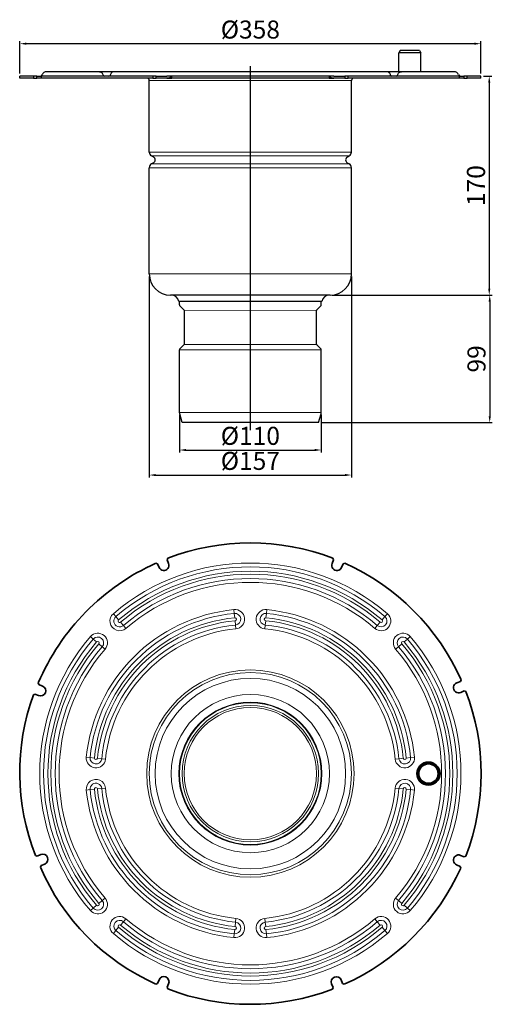
# Model space of a CAD drawing. Units: millimetres. Extents: x 647 to 1014, y 38 to 803.
import ezdxf

# ---------------------------------------------------------------- set-up
doc = ezdxf.new("R2010")
doc.units = ezdxf.units.MM
doc.header["$LTSCALE"] = 2.2
doc.linetypes.add('GEN7', pattern=[13.75, 10, -1.25, 1.25, -1.25])
doc.layers.add('5', color=3, linetype='Continuous')
doc.layers.add('7', color=4, linetype='GEN7')
doc.layers.add('Viditelná (ISO)', color=7, linetype='Continuous', lineweight=35)
doc.layers.add('Viditelná tenká (ISO)', color=7, linetype='Continuous', lineweight=9)
doc.styles.get("Standard").update_dxf_attribs({"font": 'TAHOMA.TTF'})
doc.dimstyles.new('GEN-ISO', dxfattribs={"dimscale": 2, "dimtxt": 7, "dimasz": 2.5, "dimexe": 1, "dimexo": 1, "dimgap": 0.6, "dimtad": 1, "dimdsep": 46, "dimtxsty": 'Standard', "dimcen": 0, "dimclrd": 256, "dimclre": 256, "dimclrt": 7, "dimadec": 0, "dimazin": 0, "dimtp": 0.1, "dimtm": 0.1, "dimtfac": 0.71, "dimtmove": 0, "dimatfit": 3, "dimfxl": 1, "dimtzin": 0, "dimarcsym": 0})

# ---------------------------------------------------------------- blocks, each defined once
blk = doc.blocks.new('*D62')
at = {"layer": '5', "lineweight": -2}
for p, q in [((646.82, 761.01), (646.82, 786.2)), ((999.82, 784.2), (651.82, 784.2)), ((1004.82, 761.01), (1004.82, 786.2))]:
    blk.add_line(p, q, dxfattribs=at)
at = {"layer": '5'}
for points in [[(651.82, 785.03), (651.82, 783.37), (646.82, 784.2)], [(999.82, 785.03), (999.82, 783.37), (1004.82, 784.2)]]:
    blk.add_solid(points, dxfattribs=at)
at = {"layer": 'Defpoints', "color": 0}
for p in [(646.82, 784.2), (646.82, 759.01), (1004.82, 759.01)]:
    blk.add_point(p, dxfattribs=at)
at = {"layer": '5', "color": 7, "insert": (825.82, 793.38), "char_height": 14, "attachment_point": 5}
blk.add_mtext('%%c358', dxfattribs=at)
blk = doc.blocks.new('*D63')
at = {"layer": '5', "lineweight": -2}
for p, q in [((770.82, 495.97), (770.82, 466.72)), ((880.82, 495.97), (880.82, 466.72)), ((775.82, 468.72), (875.82, 468.72))]:
    blk.add_line(p, q, dxfattribs=at)
at = {"layer": '5'}
for points in [[(775.82, 469.56), (775.82, 467.89), (770.82, 468.72)], [(875.82, 469.56), (875.82, 467.89), (880.82, 468.72)]]:
    blk.add_solid(points, dxfattribs=at)
at = {"layer": 'Defpoints', "color": 0}
for p in [(770.82, 497.97), (880.82, 497.97), (880.82, 468.72)]:
    blk.add_point(p, dxfattribs=at)
at = {"layer": '5', "color": 7, "insert": (825.82, 477.9), "char_height": 14, "attachment_point": 5}
blk.add_mtext('%%c110', dxfattribs=at)
blk = doc.blocks.new('*D64')
at = {"layer": '5', "lineweight": -2}
for p, q in [((747.32, 603.48), (747.32, 447.28)), ((904.32, 603.48), (904.32, 447.28)), ((752.32, 449.28), (899.32, 449.28))]:
    blk.add_line(p, q, dxfattribs=at)
at = {"layer": '5'}
for points in [[(752.32, 450.11), (752.32, 448.45), (747.32, 449.28)], [(899.32, 450.11), (899.32, 448.45), (904.32, 449.28)]]:
    blk.add_solid(points, dxfattribs=at)
at = {"layer": 'Defpoints', "color": 0}
for p in [(747.32, 605.48), (904.32, 605.48), (904.32, 449.28)]:
    blk.add_point(p, dxfattribs=at)
at = {"layer": '5', "color": 7, "insert": (825.82, 458.46), "char_height": 14, "attachment_point": 5}
blk.add_mtext('%%c157', dxfattribs=at)
blk = doc.blocks.new('*D65')
at = {"layer": '5', "lineweight": -2}
for p, q in [((1006.82, 759.01), (1013.26, 759.01)), ((1011.26, 754.01), (1011.26, 593.98)), ((889.82, 588.98), (1013.26, 588.98))]:
    blk.add_line(p, q, dxfattribs=at)
at = {"layer": '5'}
for points in [[(1010.43, 754.01), (1012.1, 754.01), (1011.26, 759.01)], [(1010.43, 593.98), (1012.1, 593.98), (1011.26, 588.98)]]:
    blk.add_solid(points, dxfattribs=at)
at = {"layer": 'Defpoints', "color": 0}
for p in [(1004.82, 759.01), (887.82, 588.98), (1011.26, 588.98)]:
    blk.add_point(p, dxfattribs=at)
at = {"layer": '5', "color": 7, "insert": (1002.78, 674), "char_height": 14, "attachment_point": 5, "rotation": 90}
blk.add_mtext('170', dxfattribs=at)
blk = doc.blocks.new('*D68')
at = {"layer": '5', "lineweight": -2}
for p, q in [((889.24, 588.98), (1013.64, 588.98)), ((1011.64, 583.98), (1011.64, 494.98)), ((880.82, 489.98), (1013.64, 489.98))]:
    blk.add_line(p, q, dxfattribs=at)
at = {"layer": '5'}
for points in [[(1010.81, 583.98), (1012.48, 583.98), (1011.64, 588.98)], [(1010.81, 494.98), (1012.48, 494.98), (1011.64, 489.98)]]:
    blk.add_solid(points, dxfattribs=at)
at = {"layer": 'Defpoints', "color": 0}
for p in [(887.24, 588.98), (878.82, 489.98), (1011.64, 489.98)]:
    blk.add_point(p, dxfattribs=at)
at = {"layer": '5', "color": 7, "insert": (1003.17, 539.48), "char_height": 14, "attachment_point": 5, "rotation": 90}
blk.add_mtext('99', dxfattribs=at)

msp = doc.modelspace()

# ---------------------------------------------------------------- linework, layer by layer
for p, q in [((942.07, 779.01), (941.07, 777.01)), ((958.07, 777.01), (941.07, 777.01)), ((941.07, 762.45), (941.07, 777.01)), ((957.07, 779.01), (942.07, 779.01)), ((957.07, 779.01), (958.07, 777.01)), ((958.07, 762.45), (958.07, 777.01)), ((657.55, 759.01), (646.82, 759.01)), ((646.82, 757.51), (646.82, 759.01)), ((657.55, 757.51), (646.82, 757.51)), ((660.09, 759.01), (657.55, 759.01)), ((657.55, 759.01), (657.55, 757.51)), ((657.55, 757.51), (660.09, 757.51)), ((660.09, 757.51), (660.09, 759.01)), ((660.09, 759.01), (663.68, 759.01)), ((663.68, 757.51), (660.09, 757.51)), ((663.68, 757.51), (663.68, 759.01)), ((750, 759.01), (663.68, 759.01)), ((750, 757.51), (663.68, 757.51)), ((708.59, 762.45), (667.82, 762.45)), ((719.9, 762.45), (708.59, 762.45)), ((711.52, 759.85), (711.6, 759.63)), ((716.97, 759.85), (716.89, 759.63)), ((931.75, 762.45), (719.9, 762.45)), ((750, 759.01), (750, 757.51)), ((752.58, 759.01), (750, 759.01)), ((750, 757.51), (752.58, 757.51)), ((752.58, 757.51), (752.58, 759.01)), ((752.58, 759.01), (755.8, 759.01)), ((755.8, 757.51), (752.58, 757.51)), ((755.8, 759.01), (761.04, 759.01)), ((761.04, 757.51), (755.8, 757.51)), ((763.67, 759.01), (761.04, 759.01)), ((761.04, 757.51), (763.67, 757.51)), ((764.78, 759.01), (763.67, 759.01)), ((763.67, 759.01), (763.67, 757.51)), ((763.67, 757.51), (764.78, 757.51)), ((764.78, 757.51), (764.78, 759.01)), ((886.87, 759.01), (764.78, 759.01)), ((886.87, 757.51), (764.78, 757.51)), ((887.98, 759.01), (886.87, 759.01)), ((886.87, 759.01), (886.87, 757.51)), ((886.87, 757.51), (887.98, 757.51)), ((887.98, 757.51), (887.98, 759.01)), ((890.61, 759.01), (887.98, 759.01)), ((887.98, 757.51), (890.61, 757.51)), ((890.61, 759.01), (895.85, 759.01)), ((895.85, 757.51), (890.61, 757.51)), ((895.85, 759.01), (899.06, 759.01)), ((899.06, 757.51), (895.85, 757.51)), ((901.65, 759.01), (899.06, 759.01)), ((899.06, 759.01), (899.06, 757.51)), ((899.06, 757.51), (901.65, 757.51)), ((901.65, 757.51), (901.65, 759.01)), ((987.97, 759.01), (901.65, 759.01)), ((987.97, 757.51), (901.65, 757.51)), ((943.06, 762.45), (931.75, 762.45)), ((934.76, 759.63), (934.68, 759.85)), ((940.05, 759.63), (940.13, 759.85)), ((983.82, 762.45), (943.06, 762.45)), ((987.97, 759.01), (987.97, 757.51)), ((987.97, 759.01), (991.55, 759.01)), ((991.55, 757.51), (987.97, 757.51)), ((994.09, 759.01), (991.55, 759.01)), ((991.55, 759.01), (991.55, 757.51)), ((991.55, 757.51), (994.09, 757.51)), ((994.09, 757.51), (994.09, 759.01)), ((1004.82, 759.01), (994.09, 759.01)), ((1004.82, 757.51), (994.09, 757.51)), ((1004.82, 757.51), (1004.82, 759.01)), ((747.32, 700.07), (747.32, 755.51)), ((904.32, 700.07), (904.32, 755.51)), ((750.63, 696.14), (749.07, 697.04)), ((901.01, 696.14), (902.57, 697.04)), ((750.63, 691.81), (749.07, 690.91)), ((901.01, 691.81), (902.57, 690.91)), ((747.32, 605.48), (747.32, 687.88)), ((904.32, 605.48), (904.32, 687.88)), ((887.82, 588.98), (763.82, 588.98)), ((881.32, 583.98), (770.32, 583.98)), ((770.82, 581.38), (770.82, 583.98)), ((880.82, 581.38), (880.82, 583.98)), ((774.43, 577.39), (771.12, 580.67)), ((774.57, 550.9), (774.57, 577.03)), ((877.07, 550.9), (877.07, 577.03)), ((877.22, 577.39), (880.53, 580.67)), ((774.43, 550.54), (771.12, 547.27)), ((877.22, 550.54), (880.53, 547.27)), ((770.82, 527.98), (770.82, 546.56)), ((880.82, 527.98), (880.82, 546.56)), ((770.82, 497.97), (770.82, 527.98)), ((880.82, 497.97), (880.82, 527.98)), ((770.82, 512.21), (770.82, 515.74)), ((880.82, 512.21), (880.82, 515.74)), ((770.82, 502.21), (770.82, 507.74)), ((772.82, 489.98), (770.82, 497.97)), ((878.82, 489.98), (772.82, 489.98)), ((878.82, 489.98), (772.82, 489.98)), ((878.82, 489.98), (880.69, 496.93))]:
    msp.add_line(p, q)
at = {"flags": 128}
for points in [[(708.59, 762.45), (708.85, 762.44), (709.11, 762.4), (709.36, 762.33), (709.61, 762.24), (709.84, 762.12), (710.06, 761.99), (710.27, 761.83), (710.47, 761.66), (710.65, 761.47), (710.82, 761.27), (711.11, 760.84), (711.34, 760.36), (711.52, 759.85)], [(719.9, 762.45), (719.64, 762.44), (719.38, 762.4), (719.13, 762.33), (718.88, 762.24), (718.65, 762.12), (718.43, 761.99), (718.22, 761.83), (718.02, 761.66), (717.84, 761.47), (717.67, 761.27), (717.38, 760.84), (717.15, 760.36), (716.97, 759.85)], [(763.67, 757.57), (763.57, 757.57), (763.46, 757.57), (763.35, 757.57), (763.24, 757.57), (763.14, 757.57), (763.03, 757.57), (762.92, 757.57), (762.81, 757.56), (762.7, 757.56), (762.59, 757.56), (762.47, 757.55), (762.36, 757.55), (762.25, 757.54), (762.14, 757.54), (762.03, 757.54), (761.91, 757.53), (761.8, 757.53), (761.69, 757.53), (761.58, 757.52), (761.47, 757.52), (761.37, 757.52), (761.26, 757.52), (761.15, 757.51), (761.04, 757.51)], [(890.61, 757.51), (890.49, 757.51), (890.38, 757.52), (890.27, 757.52), (890.16, 757.52), (890.05, 757.52), (889.94, 757.53), (889.82, 757.53), (889.71, 757.53), (889.6, 757.54), (889.49, 757.54), (889.38, 757.54), (889.27, 757.55), (889.16, 757.55), (889.05, 757.56), (888.94, 757.56), (888.83, 757.56), (888.72, 757.57), (888.61, 757.57), (888.5, 757.57), (888.4, 757.57), (888.29, 757.57), (888.19, 757.57), (888.08, 757.57), (887.98, 757.57)], [(934.68, 759.85), (934.5, 760.36), (934.26, 760.84), (933.97, 761.28), (933.8, 761.48), (933.62, 761.66), (933.43, 761.84), (933.22, 761.99), (933, 762.13), (932.76, 762.24), (932.52, 762.33), (932.27, 762.4), (932.01, 762.44), (931.75, 762.45)], [(940.13, 759.85), (940.31, 760.36), (940.54, 760.84), (940.83, 761.28), (941, 761.48), (941.18, 761.66), (941.38, 761.84), (941.59, 761.99), (941.81, 762.13), (942.04, 762.24), (942.29, 762.33), (942.54, 762.4), (942.8, 762.44), (943.06, 762.45)]]:
    msp.add_lwpolyline(points, dxfattribs=at)
for centre, radius, start, end in [((662.73, 760.51), 1.5, 270, 337.97569), ((667.82, 758.45), 4, 90, 157.97569), ((712.52, 760.01), 1, 202.71272, 270), ((715.97, 760.01), 1, 270, 337.29374), ((745.32, 755.51), 2, 0, 90), ((906.32, 755.51), 2, 90, 180), ((935.68, 760.01), 1, 202.70626, 270), ((939.13, 760.01), 1, 270, 337.28728), ((983.82, 758.45), 4, 22.02431, 90), ((988.92, 760.51), 1.5, 202.02431, 270), ((750.82, 700.07), 3.5, 180, 240), ((749.38, 693.98), 2.5, 300, 60), ((902.26, 693.98), 2.5, 120, 240), ((900.82, 700.07), 3.5, 300, 0), ((750.82, 687.88), 3.5, 120, 180), ((900.82, 687.88), 3.5, 0, 60), ((763.82, 605.48), 16.5, 180, 270), ((887.82, 605.48), 16.5, 270, 0), ((764.41, 582.98), 6, 9.59407, 90), ((887.24, 582.98), 6, 90, 170.40593), ((771.82, 581.38), 1, 180, 225.25995), ((879.82, 581.38), 1, 314.74005, 0), ((774.07, 577.03), 0.5, 0, 45.25995), ((877.57, 577.03), 0.5, 134.74005, 180), ((774.07, 550.9), 0.5, 314.74005, 0), ((877.57, 550.9), 0.5, 180, 225.25995), ((771.82, 546.56), 1, 134.74005, 180), ((879.82, 546.56), 1, 0, 45.25995), ((876.82, 497.97), 4, 345, 0)]:
    msp.add_arc(centre, radius, start, end)
at = {"layer": '7', "linetype": 'Continuous'}
msp.add_line((825.82, 484.23), (825.82, 766.78), dxfattribs=at)
at = {"layer": 'Viditelná (ISO)'}
for p, q in [((761.2, 383.39), (761.75, 384.67)), ((761.2, 383.39), (762.37, 380.57)), ((889.28, 380.57), (890.45, 383.39)), ((889.9, 384.67), (890.45, 383.39)), ((752.51, 380.85), (753.81, 380.33)), ((754.98, 377.51), (753.81, 380.33)), ((897.84, 380.33), (896.67, 377.51)), ((897.84, 380.33), (899.14, 380.85)), ((661.69, 286.61), (661.17, 287.9)), ((661.69, 286.61), (664.51, 285.44)), ((986.04, 287.93), (988.86, 289.09)), ((989.37, 290.39), (988.86, 289.09)), ((657.35, 278.66), (658.63, 279.22)), ((661.45, 278.05), (658.63, 279.22)), ((991.92, 281.7), (989.1, 280.53)), ((991.92, 281.7), (993.2, 281.15)), ((660.31, 153.42), (659.03, 153.97)), ((660.31, 153.42), (663.13, 154.59)), ((988.94, 153.99), (991.76, 152.83)), ((993.04, 153.38), (991.76, 152.83)), ((662.85, 144.74), (663.37, 146.03)), ((666.19, 147.2), (663.37, 146.03)), ((988.7, 145.43), (985.88, 146.6)), ((988.7, 145.43), (989.22, 144.14)), ((753.81, 54.57), (752.51, 54.06)), ((753.81, 54.57), (754.98, 57.4)), ((762.37, 54.33), (761.2, 51.51)), ((890.07, 51.36), (888.91, 54.18)), ((896.3, 57.24), (897.46, 54.42)), ((898.76, 53.9), (897.46, 54.42)), ((761.75, 50.23), (761.2, 51.51)), ((890.07, 51.36), (889.52, 50.08))]:
    msp.add_line(p, q, dxfattribs=at)
for radius in [9, 8.5, 7.5]:
    msp.add_circle((964.07, 217.45), radius, dxfattribs=at)
for centre, radius, start, end in [((825.82, 218.18), 178.4, 68.95064, 111.04846), ((825.56, 217.71), 178.74, 114.12197, 156.87784), ((758.67, 379.04), 4, 202.5, 22.5), ((892.98, 379.04), 4, 157.5, 337.5), ((825.64, 217.3), 179.3, 24.05748, 65.80375), ((662.98, 281.74), 4, 247.5, 67.5), ((987.57, 284.23), 4, 112.5, 292.5), ((822.65, 218.53), 175.9, 160.00994, 201.53163), ((826.47, 217.47), 178.48, 338.95546, 20.9043), ((664.66, 150.9), 4, 292.5, 112.5), ((987.41, 150.3), 4, 67.5, 247.5), ((823.29, 213.7), 174.63, 203.26223, 246.09112), ((825.67, 217.63), 179.3, 294.05748, 335.80375), ((758.67, 55.86), 4, 337.5, 157.5), ((892.6, 55.71), 4, 22.5, 202.5), ((825.84, 216.81), 178.49, 248.95723, 290.904)]:
    msp.add_arc(centre, radius, start, end, dxfattribs=at)
at = {"layer": 'Viditelná tenká (ISO)'}
for p, q in [((747.32, 755.51), (904.32, 755.51)), ((904.32, 700.07), (747.32, 700.07)), ((749.07, 697.04), (902.57, 697.04)), ((902.57, 690.91), (749.07, 690.91)), ((747.32, 687.88), (904.32, 687.88)), ((747.32, 605.48), (904.32, 605.48)), ((774.43, 577.39), (877.07, 577.03)), ((877.11, 550.71), (774.57, 550.71)), ((880.82, 546.56), (770.82, 546.56)), ((770.82, 497.97), (880.82, 497.97)), ((813.37, 341.87), (813.08, 344.82)), ((838.28, 341.87), (838.57, 344.82)), ((721.37, 339.37), (719.45, 341.62)), ((721.37, 339.37), (723.58, 336.8)), ((813.37, 341.87), (813.71, 338.5)), ((838.28, 341.87), (837.94, 338.5)), ((930.27, 339.37), (928.07, 336.8)), ((932.2, 341.62), (930.27, 339.37)), ((727.28, 332.47), (725.08, 335.04)), ((727.28, 332.47), (729.21, 330.22)), ((814.28, 332.84), (813.94, 336.2)), ((814.57, 329.89), (814.28, 332.84)), ((837.37, 332.84), (837.08, 329.89)), ((837.37, 332.84), (837.71, 336.2)), ((924.37, 332.47), (922.44, 330.22)), ((926.57, 335.04), (924.37, 332.47)), ((703.91, 321.9), (701.66, 323.83)), ((703.91, 321.9), (706.48, 319.7)), ((947.74, 321.9), (945.17, 319.7)), ((947.74, 321.9), (949.99, 323.83)), ((710.8, 316), (708.23, 318.2)), ((710.8, 316), (713.05, 314.07)), ((940.84, 316), (938.6, 314.07)), ((940.84, 316), (943.41, 318.2)), ((701.41, 229.9), (698.46, 230.2)), ((701.41, 229.9), (704.77, 229.57)), ((946.87, 229.57), (950.24, 229.9)), ((953.19, 230.2), (950.24, 229.9)), ((707.07, 229.34), (710.44, 229)), ((710.44, 229), (713.39, 228.71)), ((941.21, 229), (938.26, 228.71)), ((941.21, 229), (944.57, 229.34)), ((701.41, 205), (698.46, 204.71)), ((701.41, 205), (704.77, 205.34)), ((710.44, 205.9), (707.07, 205.57)), ((710.44, 205.9), (713.39, 206.2)), ((941.21, 205.9), (938.26, 206.2)), ((941.21, 205.9), (944.57, 205.57)), ((946.87, 205.34), (950.24, 205)), ((950.24, 205), (953.19, 204.71)), ((706.48, 115.2), (703.91, 113)), ((710.8, 118.91), (708.23, 116.71)), ((710.8, 118.91), (713.05, 120.84)), ((940.84, 118.91), (938.6, 120.84)), ((940.84, 118.91), (943.41, 116.71)), ((945.17, 115.2), (947.74, 113)), ((701.66, 111.08), (703.91, 113)), ((949.99, 111.08), (947.74, 113)), ((727.28, 102.43), (725.08, 99.86)), ((727.28, 102.43), (729.21, 104.68)), ((814.28, 102.07), (813.94, 98.7)), ((814.28, 102.07), (814.57, 105.01)), ((837.37, 102.07), (837.08, 105.01)), ((837.37, 102.07), (837.71, 98.7)), ((924.37, 102.43), (922.44, 104.68)), ((924.37, 102.43), (926.57, 99.86)), ((721.37, 95.54), (719.45, 93.29)), ((721.37, 95.54), (723.58, 98.11)), ((813.08, 90.09), (813.37, 93.03)), ((813.71, 96.4), (813.37, 93.03)), ((838.28, 93.03), (837.94, 96.4)), ((838.57, 90.09), (838.28, 93.03)), ((928.07, 98.11), (930.27, 95.54)), ((932.2, 93.29), (930.27, 95.54))]:
    msp.add_line(p, q, dxfattribs=at)
for radius in [80.5, 78.5, 73.94, 61.42, 55.5, 55, 53, 51.4]:
    msp.add_circle((825.82, 217.45), radius, dxfattribs=at)
for centre, radius, start, end in [((825.82, 217.45), 163.5, 49.41173, 130.58827), ((825.82, 217.45), 160.54, 49.41173, 130.58827), ((825.82, 217.45), 157.16, 49.41173, 130.58827), ((825.82, 217.45), 154.84, 49.41173, 130.58827), ((825.82, 217.45), 151.46, 49.41173, 130.58827), ((825.82, 217.45), 148.5, 49.41173, 130.58827), ((825.82, 217.45), 128, 95.71528, 174.28472), ((813.82, 337.35), 7.5, 275.71528, 95.71528), ((837.82, 337.35), 7.5, 84.28472, 264.28472), ((825.82, 217.45), 128, 5.71528, 84.28472), ((825.82, 217.45), 125.04, 95.71528, 174.28472), ((825.82, 217.45), 121.66, 95.71528, 174.28472), ((724.33, 335.92), 7.5, 130.58827, 310.58827), ((724.33, 335.92), 4.54, 130.58827, 310.58827), ((724.33, 335.92), 1.16, 130.58827, 310.58827), ((813.82, 337.35), 4.54, 275.71528, 95.71528), ((813.82, 337.35), 1.16, 275.71528, 95.71528), ((837.82, 337.35), 4.54, 84.28472, 264.28472), ((837.82, 337.35), 1.16, 84.28472, 264.28472), ((825.82, 217.45), 121.66, 5.71528, 84.28472), ((825.82, 217.45), 125.04, 5.71528, 84.28472), ((927.32, 335.92), 7.5, 229.41173, 49.41173), ((927.32, 335.92), 4.54, 229.41173, 49.41173), ((927.32, 335.92), 1.16, 229.41173, 49.41173), ((825.82, 217.45), 119.34, 95.71528, 174.28472), ((825.82, 217.45), 115.96, 95.71528, 174.28472), ((825.82, 217.45), 113, 95.71528, 174.28472), ((825.82, 217.45), 113, 5.71528, 84.28472), ((825.82, 217.45), 115.96, 5.71528, 84.28472), ((825.82, 217.45), 119.34, 5.71528, 84.28472), ((825.82, 217.45), 163.5, 139.41173, 220.58827), ((825.82, 217.45), 160.54, 139.41173, 220.58827), ((707.36, 318.95), 7.5, 319.41173, 139.41173), ((707.36, 318.95), 4.54, 319.41173, 139.41173), ((944.29, 318.95), 7.5, 40.58827, 220.58827), ((944.29, 318.95), 4.54, 40.58827, 220.58827), ((825.82, 217.45), 160.54, 319.41173, 40.58827), ((825.82, 217.45), 163.5, 319.41173, 40.58827), ((825.82, 217.45), 157.16, 139.41173, 220.58827), ((825.82, 217.45), 154.84, 139.41173, 220.58827), ((825.82, 217.45), 151.46, 139.41173, 220.58827), ((825.82, 217.45), 148.5, 139.41173, 220.58827), ((707.36, 318.95), 1.16, 319.41173, 139.41173), ((825.82, 217.45), 148.5, 319.41173, 40.58827), ((825.82, 217.45), 151.46, 319.41173, 40.58827), ((944.29, 318.95), 1.16, 40.58827, 220.58827), ((825.82, 217.45), 154.84, 319.41173, 40.58827), ((825.82, 217.45), 157.16, 319.41173, 40.58827), ((705.92, 229.45), 7.5, 174.28472, 354.28472), ((705.92, 229.45), 4.54, 174.28472, 354.28472), ((705.92, 229.45), 1.16, 174.28472, 354.28472), ((945.72, 229.45), 7.5, 185.71528, 5.71528), ((945.72, 229.45), 4.54, 185.71528, 5.71528), ((945.72, 229.45), 1.16, 185.71528, 5.71528), ((705.92, 205.45), 7.5, 5.71528, 185.71528), ((705.92, 205.45), 4.54, 5.71528, 185.71528), ((705.92, 205.45), 1.16, 5.71528, 185.71528), ((945.72, 205.45), 7.5, 354.28472, 174.28472), ((945.72, 205.45), 4.54, 354.28472, 174.28472), ((945.72, 205.45), 1.16, 354.28472, 174.28472), ((825.82, 217.45), 128, 185.71528, 264.28472), ((825.82, 217.45), 125.04, 185.71528, 264.28472), ((825.82, 217.45), 121.66, 185.71528, 264.28472), ((825.82, 217.45), 119.34, 185.71528, 264.28472), ((825.82, 217.45), 115.96, 185.71528, 264.28472), ((825.82, 217.45), 113, 185.71528, 264.28472), ((825.82, 217.45), 113, 275.71528, 354.28472), ((825.82, 217.45), 115.96, 275.71528, 354.28472), ((825.82, 217.45), 119.34, 275.71528, 354.28472), ((825.82, 217.45), 121.66, 275.71528, 354.28472), ((825.82, 217.45), 125.04, 275.71528, 354.28472), ((825.82, 217.45), 128, 275.71528, 354.28472), ((707.36, 115.96), 7.5, 220.58827, 40.58827), ((707.36, 115.96), 4.54, 220.58827, 40.58827), ((707.36, 115.96), 1.16, 220.58827, 40.58827), ((944.29, 115.96), 7.5, 139.41173, 319.41173), ((944.29, 115.96), 4.54, 139.41173, 319.41173), ((944.29, 115.96), 1.16, 139.41173, 319.41173), ((724.33, 98.99), 7.5, 49.41173, 229.41173), ((724.33, 98.99), 4.54, 49.41173, 229.41173), ((724.33, 98.99), 1.16, 49.41173, 229.41173), ((825.82, 217.45), 154.84, 229.41173, 310.58827), ((825.82, 217.45), 151.46, 229.41173, 310.58827), ((825.82, 217.45), 148.5, 229.41173, 310.58827), ((813.82, 97.55), 7.5, 264.28472, 84.28472), ((813.82, 97.55), 4.54, 264.28472, 84.28472), ((837.82, 97.55), 7.5, 95.71528, 275.71528), ((837.82, 97.55), 4.54, 95.71528, 275.71528), ((927.32, 98.99), 7.5, 310.58827, 130.58827), ((927.32, 98.99), 4.54, 310.58827, 130.58827), ((927.32, 98.99), 1.16, 310.58827, 130.58827), ((825.82, 217.45), 163.5, 229.41173, 310.58827), ((825.82, 217.45), 160.54, 229.41173, 310.58827), ((825.82, 217.45), 157.16, 229.41173, 310.58827), ((813.82, 97.55), 1.16, 264.28472, 84.28472), ((837.82, 97.55), 1.16, 95.71528, 275.71528)]:
    msp.add_arc(centre, radius, start, end, dxfattribs=at)

# ---------------------------------------------------------------- dimensions: what is measured, and where the dimension line sits
at = {"layer": '5'}
dim = msp.add_linear_dim(base=(646.82, 784.2), p1=(1004.82, 759.01), p2=(646.82, 759.01), text='%%c<>', dimstyle='GEN-ISO', override={"dimdec": 0, "dimpost": ''}, dxfattribs=at)
dim.commit()
dim.dimension.update_dxf_attribs({"geometry": '*D62', "text_midpoint": (825.82, 784.2), "dimtype": 160})
for base, p1, p2, picture, middle in [((1011.26, 588.98), (1004.82, 759.01), (887.82, 588.98), '*D65', (1011.26, 674)), ((1011.64, 489.98), (887.24, 588.98), (878.82, 489.98), '*D68', (1011.64, 539.48))]:
    dim = msp.add_linear_dim(base=base, p1=p1, p2=p2, angle=90, dimstyle='GEN-ISO', override={"dimdec": 0, "dimpost": ''}, dxfattribs=at)
    dim.commit()
    dim.dimension.update_dxf_attribs({"geometry": picture, "text_midpoint": middle, "dimtype": 160})
for base, p1, p2, picture, middle in [((904.32, 449.28), (747.32, 605.48), (904.32, 605.48), '*D64', (825.82, 449.28)), ((880.82, 468.72), (770.82, 497.97), (880.82, 497.97), '*D63', (825.82, 468.72))]:
    dim = msp.add_linear_dim(base=base, p1=p1, p2=p2, angle=0, text='%%c<>', dimstyle='GEN-ISO', override={"dimdec": 0, "dimpost": ''}, dxfattribs=at)
    dim.commit()
    dim.dimension.update_dxf_attribs({"geometry": picture, "text_midpoint": middle, "dimtype": 160})

doc.saveas('drawing.dxf')
